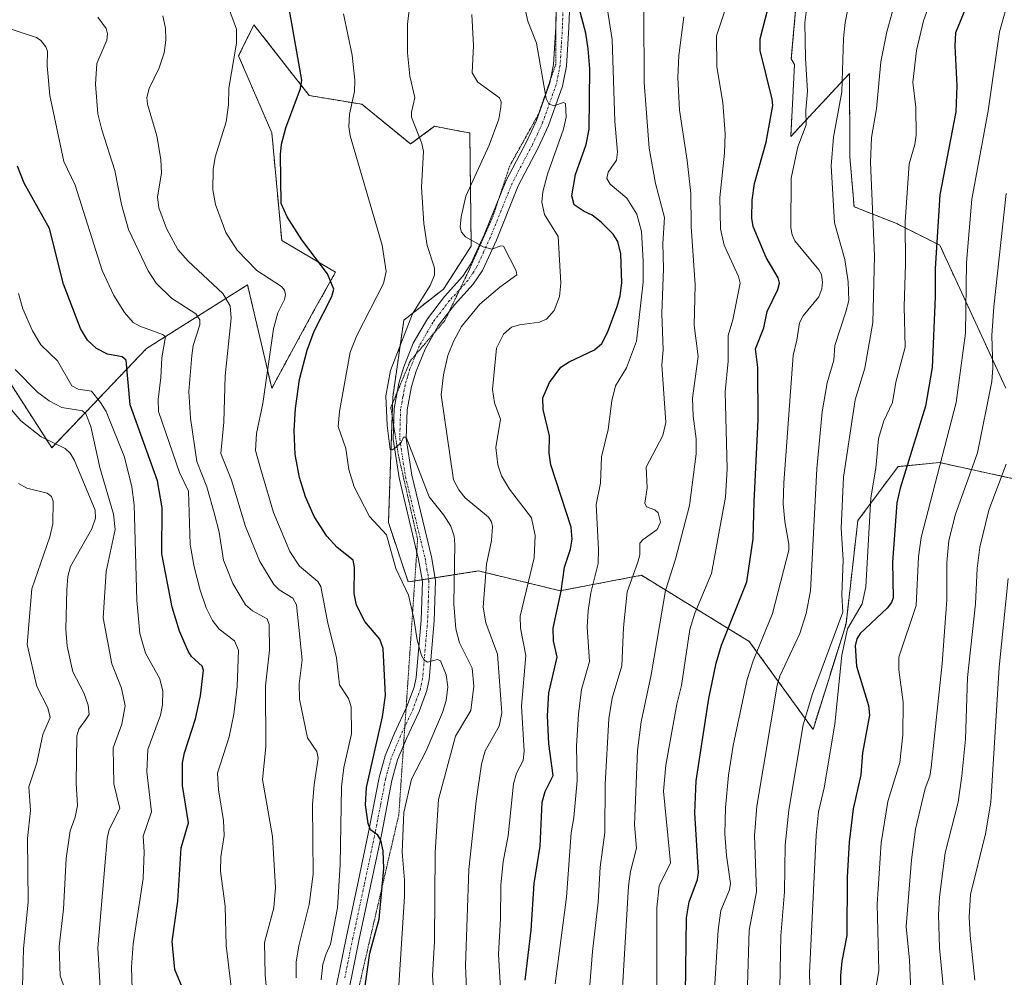
# Model space of a CAD drawing. Units: metres. Extents: x 668231 to 671682, y 4755942 to 4758340.
# Drawn here: x 670730 to 670955, y 4757193 to 4757412 of the extents above; entities that cross this region are included whole.
import ezdxf

# ---------------------------------------------------------------- set-up
doc = ezdxf.new("R2010")
doc.units = ezdxf.units.M
doc.header["$MEASUREMENT"] = 0
for name, pattern in [('TRAZO_Y_PUNTO', [1, 0.5, -0.25, 0, -0.25]), ('TRAZOS', [0.75, 0.5, -0.25]), ('TRAZOS2', [0.375, 0.25, -0.125])]:
    doc.linetypes.add(name, pattern=pattern)
for name, color, linetype, lineweight in [('Arbolado forestal', 92, 'TRAZOS', 0), ('Arbolado forestal CxS', 92, 'Continuous', 0), ('Curva de nivel maestra', 36, 'Continuous', 30), ('Curva de nivel normal', 36, 'Continuous', 0), ('Pastizal CxS', 92, 'Continuous', 0), ('Pista no pavimentada', 254, 'Continuous', 13), ('Pista no pavimentada Cxs', 254, 'Continuous', 0), ('Pista pavimentada eje', 135, 'TRAZO_Y_PUNTO', 0), ('Vía pecuaria eje', 92, 'TRAZOS2', 0)]:
    doc.layers.add(name, color=color, linetype=linetype, lineweight=lineweight)

# ---------------------------------------------------------------- blocks, each defined once
blk = doc.blocks.new('*U150')
at = {"layer": 'Pastizal CxS', "color": 92, "linetype": 'Continuous', "lineweight": 0}
for points in [[(670956.4, 4757452.59, 1400.29), (670940.81, 4757460.65, 1388.88), (670928.24, 4757466.68, 1380.73), (670924.21, 4757473.73, 1376.71), (670903.6, 4757471.21, 1365.03), (670898.57, 4757440.52, 1367.64), (670908.62, 4757433.98, 1374.72), (670905.87, 4757403.14, 1377.99), (670906.61, 4757401.78, 1378.26), (670905.76, 4757385.36, 1378.24), (670919.18, 4757399.76, 1385.23), (670919.25, 4757380.68, 1387.04), (670920.23, 4757369.28, 1387.31), (670929.74, 4757365.55, 1393.53), (670939.8, 4757360.52, 1399.84), (670954.89, 4757327.82, 1411.67)], [(670957.7, 4757306.9, 1417.48), (670939.77, 4757310.81, 1404.34), (670930.26, 4757309.89, 1398.25), (670921.08, 4757297.55, 1392.96), (670918.39, 4757273.97, 1391.62), (670910.84, 4757249.82, 1391.59), (670896.26, 4757269.94, 1378.32), (670871.62, 4757285.04, 1360.8), (670853.01, 4757281.51, 1349.44), (670834.41, 4757286.04, 1338.75), (670818.31, 4757283.53, 1330.41), (670813.79, 4757297.11, 1331.09), (670814.79, 4757325.79, 1334.96), (670817.31, 4757343.4, 1333.93), (670826.36, 4757350.45, 1336.89), (670832.71, 4757360.32, 1339.67), (670832.39, 4757386.17, 1338.14), (670830.03, 4757386.61, 1337.51), (670824.35, 4757387.68, 1336.12), (670818.82, 4757383.65, 1333.99), (670807.75, 4757392.71, 1330.68), (670795.69, 4757394.72, 1325.54), (670783.05, 4757410.9, 1321.36), (670779.55, 4757403.76, 1320.09), (670787.14, 4757386.17, 1323.72), (670789.42, 4757361.57, 1323.31), (670801.72, 4757354.32, 1324.88), (670796.69, 4757345.41, 1323.86), (670787.14, 4757327.8, 1320.83), (670781.6, 4757351.45, 1317.24), (670758.47, 4757336.86, 1302.83), (670736.85, 4757314.22, 1284.39), (670722.27, 4757336.86, 1288.24)]]:
    blk.add_polyline3d(points, dxfattribs=at)
blk = doc.blocks.new('*U152')
at = {"layer": 'Arbolado forestal CxS', "color": 92, "linetype": 'Continuous', "lineweight": 0}
for points in [[(670722.27, 4757336.86, 1288.24), (670736.85, 4757314.22, 1284.39), (670758.47, 4757336.86, 1302.83), (670781.6, 4757351.45, 1317.24), (670787.14, 4757327.8, 1320.83), (670796.69, 4757345.41, 1323.86), (670801.72, 4757354.32, 1324.88), (670789.42, 4757361.57, 1323.31), (670787.14, 4757386.17, 1323.72), (670779.55, 4757403.76, 1320.09), (670783.05, 4757410.9, 1321.36), (670795.69, 4757394.72, 1325.54), (670807.75, 4757392.71, 1330.68), (670818.82, 4757383.65, 1333.99), (670824.35, 4757387.68, 1336.12), (670830.03, 4757386.61, 1337.51), (670832.39, 4757386.17, 1338.14), (670832.71, 4757360.32, 1339.67), (670826.36, 4757350.45, 1336.89), (670817.31, 4757343.4, 1333.93), (670814.79, 4757325.79, 1334.96), (670813.79, 4757297.11, 1331.09), (670818.31, 4757283.53, 1330.41), (670834.41, 4757286.04, 1338.75), (670853.01, 4757281.51, 1349.44), (670871.62, 4757285.04, 1360.8), (670896.26, 4757269.94, 1378.32), (670910.84, 4757249.82, 1391.59), (670918.39, 4757273.97, 1391.62), (670921.08, 4757297.55, 1392.96), (670930.26, 4757309.89, 1398.25), (670939.77, 4757310.81, 1404.34), (670957.7, 4757306.9, 1417.48)], [(670954.89, 4757327.82, 1411.67), (670939.8, 4757360.52, 1399.84), (670929.74, 4757365.55, 1393.53), (670920.23, 4757369.28, 1387.31), (670919.25, 4757380.68, 1387.04), (670919.18, 4757399.76, 1385.23), (670905.76, 4757385.36, 1378.24), (670906.61, 4757401.78, 1378.26), (670905.87, 4757403.14, 1377.99), (670908.62, 4757433.98, 1374.72), (670898.57, 4757440.52, 1367.64), (670903.6, 4757471.21, 1365.03), (670924.21, 4757473.73, 1376.71), (670928.24, 4757466.68, 1380.73), (670940.81, 4757460.65, 1388.88), (670956.4, 4757452.59, 1400.29)]]:
    blk.add_polyline3d(points, dxfattribs=at)
blk = doc.blocks.new('*U176')
at = {"layer": 'Curva de nivel normal', "color": 36, "linetype": 'Continuous', "lineweight": 0}
blk.add_polyline3d([(670954.97, 4757310.46, 1415), (670951.05, 4757299.92, 1415), (670948.98, 4757291.49, 1415), (670948.37, 4757286.61, 1415), (670947.94, 4757278.5, 1415), (670946.13, 4757261.7, 1415), (670945.65, 4757247.59, 1415), (670944.88, 4757239.21, 1415), (670943.98, 4757233.21, 1415), (670941, 4757221.61, 1415), (670939.73, 4757211.47, 1415), (670939.52, 4757207.45, 1415), (670939.75, 4757199.9, 1415), (670940.93, 4757187.13, 1415)], dxfattribs=at)
blk = doc.blocks.new('*U179')
at = {"layer": 'Curva de nivel normal', "color": 36, "linetype": 'Continuous', "lineweight": 0}
blk.add_polyline3d([(670937.83, 4757416.72, 1395), (670936.07, 4757411.83, 1395), (670934.48, 4757404.99, 1395), (670933.64, 4757397.75, 1395), (670934.36, 4757391.99, 1395), (670934.39, 4757385.64, 1395), (670934.14, 4757383.49, 1395), (670932.8, 4757379.08, 1395), (670931.89, 4757365.82, 1395), (670932, 4757356.19, 1395), (670931.67, 4757346.51, 1395), (670931.89, 4757337.22, 1395), (670929.8, 4757329.2, 1395), (670928.99, 4757324.57, 1395), (670927, 4757320.34, 1395), (670925.83, 4757316.3, 1395), (670925.17, 4757309.53, 1395), (670924.03, 4757302.72, 1395), (670922.94, 4757282.41, 1395), (670922.07, 4757278.55, 1395), (670918.72, 4757272.82, 1395), (670917.41, 4757266.81, 1395), (670915.83, 4757251, 1395), (670913.36, 4757236.47, 1395), (670912.06, 4757230.99, 1395), (670911.54, 4757225.62, 1395), (670910.02, 4757194.15, 1395), (670910.3, 4757182.63, 1395)], dxfattribs=at)
blk = doc.blocks.new('*U181')
at = {"layer": 'Curva de nivel normal', "color": 36, "linetype": 'Continuous', "lineweight": 0}
blk.add_polyline3d([(670755.22, 4757190.46, 1295), (670755.07, 4757195.5, 1295), (670755.42, 4757200.78, 1295), (670757.72, 4757215.73, 1295), (670757.98, 4757221.85, 1295), (670757.74, 4757225.38, 1295), (670759.66, 4757231, 1295), (670758.54, 4757240.12, 1295), (670758.79, 4757245.22, 1295), (670761.73, 4757253.09, 1295), (670762.15, 4757255.4, 1295), (670762.21, 4757258.57, 1295), (670761.51, 4757261.39, 1295), (670758.26, 4757267.25, 1295), (670756.99, 4757271.72, 1295), (670756.31, 4757279.3, 1295), (670755.69, 4757301.16, 1295), (670755.13, 4757305.26, 1295), (670753.48, 4757312.04, 1295), (670749.25, 4757322.5, 1295), (670747.99, 4757324.54, 1295), (670745.95, 4757327.12, 1295), (670742.85, 4757327.58, 1295), (670741.46, 4757328.39, 1295), (670738.15, 4757334.08, 1295), (670734.35, 4757337.73, 1295), (670732.47, 4757340.95, 1295), (670730.25, 4757345.96, 1295), (670729.21, 4757349.49, 1295)], dxfattribs=at)
blk = doc.blocks.new('*U194')
at = {"layer": 'Curva de nivel normal', "color": 36, "linetype": 'Continuous', "lineweight": 0}
blk.add_polyline3d([(670909.71, 4757417.53, 1380), (670908.95, 4757411.37, 1380), (670909.14, 4757403.29, 1380), (670909.57, 4757395.72, 1380), (670909.18, 4757391.4, 1380), (670909.28, 4757388.01, 1380), (670907.39, 4757383.02, 1380), (670905.85, 4757375.8, 1380), (670905.78, 4757364.47, 1380), (670906.04, 4757362.9, 1380), (670906.67, 4757361.5, 1380), (670912.19, 4757354.84, 1380), (670912.75, 4757353.78, 1380), (670913.02, 4757352.08, 1380), (670912.82, 4757350.5, 1380), (670912.13, 4757348.69, 1380), (670908.62, 4757344.37, 1380), (670907.72, 4757342.77, 1380), (670907.16, 4757338.76, 1380), (670906.28, 4757335.3, 1380), (670904.19, 4757306.18, 1380), (670904.04, 4757301.41, 1380), (670904.39, 4757297.35, 1380), (670905.34, 4757292.15, 1380), (670905.27, 4757290.76, 1380), (670901.6, 4757276.31, 1380), (670897.15, 4757265.53, 1380), (670895.79, 4757261.25, 1380), (670892.57, 4757246.11, 1380), (670891.52, 4757239.39, 1380), (670890.86, 4757231.91, 1380), (670890.71, 4757225.93, 1380), (670891.05, 4757221.01, 1380), (670892, 4757214.62, 1380), (670891.71, 4757213.16, 1380), (670889.8, 4757208.41, 1380), (670889.17, 4757203.99, 1380), (670886.9, 4757166.7, 1380)], dxfattribs=at)
blk = doc.blocks.new('*U196')
at = {"layer": 'Curva de nivel normal', "color": 36, "linetype": 'Continuous', "lineweight": 0}
blk.add_polyline3d([(670786.81, 4757180.52, 1310), (670785.62, 4757193.75, 1310), (670785.47, 4757201.08, 1310), (670787.57, 4757209.01, 1310), (670787.96, 4757213.66, 1310), (670787.29, 4757225.31, 1310), (670784.99, 4757238.4, 1310), (670785.75, 4757245.81, 1310), (670785.72, 4757259.75, 1310), (670786.61, 4757267.92, 1310), (670786.54, 4757273.79, 1310), (670786.04, 4757275.09, 1310), (670782.75, 4757276.91, 1310), (670781.1, 4757278.28, 1310), (670778.25, 4757283.16, 1310), (670776.09, 4757288.48, 1310), (670775.07, 4757294.94, 1310), (670774, 4757299.29, 1310), (670772.25, 4757305.25, 1310), (670770.02, 4757311.05, 1310), (670768.59, 4757320.96, 1310), (670768.19, 4757327.08, 1310), (670768.86, 4757335.29, 1310), (670769.2, 4757337.61, 1310), (670770.68, 4757342.28, 1310), (670770.71, 4757343.42, 1310), (670769.77, 4757344.84, 1310), (670764.23, 4757348.4, 1310), (670760.69, 4757351.83, 1310), (670758.86, 4757354.61, 1310), (670754.4, 4757364.08, 1310), (670752.78, 4757369.82, 1310), (670751.26, 4757377.62, 1310), (670748.27, 4757386.91, 1310), (670747.41, 4757390.53, 1310), (670746.83, 4757397.31, 1310), (670747.13, 4757402.01, 1310), (670749.46, 4757407.41, 1310), (670749.61, 4757408.8, 1310), (670749.25, 4757410.03, 1310), (670747.34, 4757412.63, 1310)], dxfattribs=at)
blk = doc.blocks.new('*U204')
at = {"layer": 'Curva de nivel normal', "color": 36, "linetype": 'Continuous', "lineweight": 0}
blk.add_polyline3d([(670954.95, 4757372.36, 1410), (670952.16, 4757346.43, 1410), (670951.68, 4757339.83, 1410), (670951.9, 4757332.48, 1410), (670951.69, 4757329.37, 1410), (670948.42, 4757313.06, 1410), (670943.37, 4757299.01, 1410), (670941.87, 4757292.99, 1410), (670941.41, 4757288.01, 1410), (670941.41, 4757279.44, 1410), (670940.38, 4757264.92, 1410), (670937.87, 4757241.1, 1410), (670937.57, 4757239.12, 1410), (670936.49, 4757236.28, 1410), (670934.25, 4757227.02, 1410), (670933.31, 4757220, 1410), (670932.14, 4757204.79, 1410), (670932.9, 4757197.07, 1410), (670933.35, 4757186.58, 1410)], dxfattribs=at)
blk = doc.blocks.new('*U215')
at = {"layer": 'Curva de nivel normal', "color": 36, "linetype": 'Continuous', "lineweight": 0}
blk.add_polyline3d([(670762.25, 4757412.91, 1315), (670762.84, 4757410.13, 1315), (670762.94, 4757407.38, 1315), (670762.51, 4757404.47, 1315), (670761.36, 4757401.07, 1315), (670759.08, 4757396.31, 1315), (670758.6, 4757394.27, 1315), (670758.74, 4757392.78, 1315), (670760.83, 4757385.49, 1315), (670761.74, 4757380.08, 1315), (670761.9, 4757377, 1315), (670761.03, 4757371.59, 1315), (670761.35, 4757369.07, 1315), (670763.07, 4757364.35, 1315), (670765.69, 4757359.5, 1315), (670767.99, 4757356.83, 1315), (670775.94, 4757349.45, 1315), (670777.6, 4757346.63, 1315), (670777.85, 4757343.8, 1315), (670776.45, 4757330.63, 1315), (670776.14, 4757320.08, 1315), (670775.52, 4757312.91, 1315), (670777.94, 4757306.76, 1315), (670781.12, 4757296.19, 1315), (670784.41, 4757288.2, 1315), (670787.61, 4757282.91, 1315), (670788.8, 4757281.75, 1315), (670791.96, 4757279.85, 1315), (670792.81, 4757278.33, 1315), (670794.04, 4757265.73, 1315), (670793.38, 4757260.23, 1315), (670793.46, 4757256.76, 1315), (670795.27, 4757247.89, 1315), (670797.43, 4757244.73, 1315), (670797.76, 4757243.27, 1315), (670796.79, 4757237.21, 1315), (670796.45, 4757232.55, 1315), (670796.58, 4757216.76, 1315), (670795.66, 4757209.78, 1315), (670793.3, 4757200.36, 1315), (670792.68, 4757196.6, 1315), (670792.71, 4757193, 1315)], dxfattribs=at)
blk = doc.blocks.new('*U221')
at = {"layer": 'Curva de nivel normal', "color": 36, "linetype": 'Continuous', "lineweight": 0}
blk.add_polyline3d([(670778.67, 4757183.94, 1305), (670776.68, 4757200.39, 1305), (670776.46, 4757209.38, 1305), (670775.42, 4757217.42, 1305), (670775.5, 4757220.67, 1305), (670776.24, 4757225.53, 1305), (670776.09, 4757229.03, 1305), (670774.99, 4757236.02, 1305), (670774.76, 4757239.85, 1305), (670777.37, 4757248.12, 1305), (670778.44, 4757253.29, 1305), (670779.19, 4757259.63, 1305), (670779.49, 4757267.93, 1305), (670778.62, 4757270.1, 1305), (670775.07, 4757272.74, 1305), (670773.58, 4757274.68, 1305), (670772.15, 4757277.59, 1305), (670770.75, 4757281.61, 1305), (670769.36, 4757287, 1305), (670768.45, 4757292.12, 1305), (670768.07, 4757304.25, 1305), (670766.05, 4757308.58, 1305), (670761.24, 4757322.5, 1305), (670761.16, 4757325.26, 1305), (670761.77, 4757330.26, 1305), (670761.97, 4757334.79, 1305), (670762.83, 4757339.61, 1305), (670762.13, 4757340.12, 1305), (670756.95, 4757341.96, 1305), (670755.46, 4757342.86, 1305), (670753.48, 4757345.14, 1305), (670751, 4757349, 1305), (670748.39, 4757354.71, 1305), (670742.19, 4757374.22, 1305), (670739.61, 4757379.65, 1305), (670736.39, 4757394.75, 1305), (670735.81, 4757401.52, 1305), (670735.84, 4757404.84, 1305), (670735.49, 4757405.86, 1305), (670734.34, 4757407.29, 1305), (670733.37, 4757407.96, 1305), (670725.19, 4757410.68, 1305)], dxfattribs=at)
blk = doc.blocks.new('*U234')
at = {"layer": 'Curva de nivel normal', "color": 36, "linetype": 'Continuous', "lineweight": 0}
blk.add_polyline3d([(670824.61, 4757182.6, 1335), (670823.85, 4757193.57, 1335), (670824.29, 4757201.31, 1335), (670824.45, 4757221.65, 1335), (670825.24, 4757233.81, 1335), (670829.13, 4757248.3, 1335), (670832.64, 4757254.15, 1335), (670833.32, 4757259.71, 1335), (670832.92, 4757263.84, 1335), (670830.03, 4757269.64, 1335), (670829.23, 4757272.82, 1335), (670828.73, 4757278.55, 1335), (670828.99, 4757292.16, 1335), (670828.78, 4757293.96, 1335), (670828.04, 4757296.24, 1335), (670826.45, 4757298.83, 1335), (670823.09, 4757302.99, 1335), (670817.88, 4757316.66, 1335), (670817.24, 4757316.66, 1335), (670816.69, 4757315.43, 1335), (670815.39, 4757314.16, 1335), (670814.64, 4757313.71, 1335), (670814.22, 4757313.82, 1335), (670813.54, 4757319.28, 1335), (670813.19, 4757326.04, 1335), (670814.28, 4757331.9, 1335), (670819.32, 4757344.83, 1335), (670823.36, 4757351.26, 1335), (670824.34, 4757353.62, 1335), (670824.33, 4757355.34, 1335), (670822.64, 4757360.43, 1335), (670821.92, 4757365.43, 1335), (670821.33, 4757373.77, 1335), (670821.84, 4757381.89, 1335), (670821.43, 4757383.74, 1335), (670819.05, 4757389.78, 1335), (670819.04, 4757390.94, 1335), (670819.84, 4757394.28, 1335), (670818.69, 4757399.14, 1335), (670818.18, 4757404.46, 1335), (670818.17, 4757411, 1335), (670819.53, 4757422.82, 1335)], dxfattribs=at)
blk = doc.blocks.new('*U235')
at = {"layer": 'Curva de nivel normal', "color": 36, "linetype": 'Continuous', "lineweight": 0}
blk.add_polyline3d([(670947.83, 4757192.53, 1420), (670946.74, 4757202.68, 1420), (670946.56, 4757206.87, 1420), (670946.8, 4757212.09, 1420), (670950.22, 4757225.96, 1420), (670951.45, 4757233.17, 1420), (670953.38, 4757264.08, 1420), (670955.45, 4757284.35, 1420)], dxfattribs=at)
blk = doc.blocks.new('*U238')
at = {"layer": 'Curva de nivel normal', "color": 36, "linetype": 'Continuous', "lineweight": 0}
blk.add_polyline3d([(670903.11, 4757182.82, 1390), (670903.47, 4757202.6, 1390), (670904.32, 4757212.7, 1390), (670904.5, 4757223.37, 1390), (670905.31, 4757231.32, 1390), (670908.58, 4757250.83, 1390), (670910.73, 4757257.92, 1390), (670917.64, 4757276.6, 1390), (670917.44, 4757280.56, 1390), (670917.7, 4757288.59, 1390), (670917.26, 4757295.84, 1390), (670917.8, 4757307.48, 1390), (670920.45, 4757325.16, 1390), (670922.65, 4757332.38, 1390), (670924.49, 4757342.81, 1390), (670924.91, 4757357.97, 1390), (670924.01, 4757379.51, 1390), (670924.21, 4757385.1, 1390), (670925.33, 4757391.66, 1390), (670926.35, 4757402.41, 1390), (670927.67, 4757409.32, 1390), (670929.97, 4757417.6, 1390)], dxfattribs=at)
blk = doc.blocks.new('*U244')
at = {"layer": 'Curva de nivel normal', "color": 36, "linetype": 'Continuous', "lineweight": 0}
blk.add_polyline3d([(670919.46, 4757417.91, 1385), (670918.18, 4757411.45, 1385), (670917.79, 4757407.74, 1385), (670917.43, 4757395.59, 1385), (670915.48, 4757385.18, 1385), (670914.99, 4757378.64, 1385), (670915.78, 4757365.65, 1385), (670918.11, 4757357.23, 1385), (670918.88, 4757352.14, 1385), (670919.04, 4757347.88, 1385), (670918.31, 4757345.27, 1385), (670915.81, 4757337.55, 1385), (670915.58, 4757334.23, 1385), (670914.04, 4757329.07, 1385), (670912.9, 4757322.45, 1385), (670911.69, 4757309.36, 1385), (670910.29, 4757281.46, 1385), (670909.29, 4757276.35, 1385), (670907.81, 4757271.74, 1385), (670903.26, 4757261.97, 1385), (670902.67, 4757259.93, 1385), (670898.02, 4757232.25, 1385), (670897.46, 4757225.6, 1385), (670897.9, 4757212.68, 1385), (670896.25, 4757203.9, 1385), (670895.89, 4757191.31, 1385)], dxfattribs=at)
blk = doc.blocks.new('*U248')
at = {"layer": 'Curva de nivel normal', "color": 36, "linetype": 'Continuous', "lineweight": 0}
blk.add_polyline3d([(670798.43, 4757192.54, 1320), (670798.79, 4757196.12, 1320), (670799.6, 4757198.48, 1320), (670800.53, 4757200.71, 1320), (670802.18, 4757209.03, 1320), (670802.76, 4757218.95, 1320), (670803.03, 4757236.72, 1320), (670803.62, 4757241.13, 1320), (670805.35, 4757248.81, 1320), (670805.24, 4757254.96, 1320), (670804.7, 4757256.86, 1320), (670802.63, 4757260.03, 1320), (670801.89, 4757266.18, 1320), (670799.86, 4757274.47, 1320), (670798.32, 4757282.49, 1320), (670797.64, 4757283.63, 1320), (670793.48, 4757287.14, 1320), (670791.27, 4757290.46, 1320), (670787.49, 4757299.42, 1320), (670784.65, 4757309.26, 1320), (670783.44, 4757313.56, 1320), (670783.64, 4757317.44, 1320), (670785.07, 4757324.31, 1320), (670787.52, 4757341.4, 1320), (670788.49, 4757345.01, 1320), (670790.01, 4757348.06, 1320), (670790.29, 4757349.24, 1320), (670790.01, 4757350.24, 1320), (670789.37, 4757351.05, 1320), (670783.75, 4757354.71, 1320), (670779.22, 4757359.35, 1320), (670776.66, 4757363.41, 1320), (670774.24, 4757369.83, 1320), (670773.67, 4757373.13, 1320), (670773.73, 4757377.82, 1320), (670774.23, 4757380.63, 1320), (670776.69, 4757388.71, 1320), (670777.25, 4757392.57, 1320), (670777.29, 4757396.37, 1320), (670779.07, 4757406.68, 1320), (670779.06, 4757409.88, 1320), (670774.11, 4757423.38, 1320)], dxfattribs=at)
blk = doc.blocks.new('*U256')
at = {"layer": 'Curva de nivel normal', "color": 36, "linetype": 'Continuous', "lineweight": 0}
blk.add_polyline3d([(670815.97, 4757187.72, 1330), (670817.45, 4757211.6, 1330), (670817.49, 4757215.33, 1330), (670816.96, 4757221.73, 1330), (670817.28, 4757230.85, 1330), (670819.09, 4757238.48, 1330), (670822.33, 4757244.8, 1330), (670826.17, 4757253.72, 1330), (670827.01, 4757256.44, 1330), (670827.36, 4757259.52, 1330), (670826.99, 4757262.31, 1330), (670825.69, 4757265.49, 1330), (670825.03, 4757265.83, 1330), (670822.73, 4757265.17, 1330), (670821.94, 4757265.66, 1330), (670821.32, 4757266.69, 1330), (670820.34, 4757270.25, 1330), (670819.62, 4757275.2, 1330), (670818.37, 4757280.52, 1330), (670815.49, 4757286.57, 1330), (670813.33, 4757294.33, 1330), (670809.49, 4757298.5, 1330), (670805.99, 4757305.26, 1330), (670804.71, 4757309.23, 1330), (670804.02, 4757314.06, 1330), (670802.32, 4757319.09, 1330), (670802.6, 4757322.46, 1330), (670805.05, 4757336.09, 1330), (670806.6, 4757339.85, 1330), (670812.7, 4757351.72, 1330), (670813.31, 4757354.53, 1330), (670812.33, 4757360.53, 1330), (670805.08, 4757385.51, 1330), (670804.76, 4757387.59, 1330), (670804.9, 4757390.46, 1330), (670806.04, 4757395.63, 1330), (670806.14, 4757398.25, 1330), (670805.51, 4757403.97, 1330), (670803.49, 4757413.42, 1330)], dxfattribs=at)
blk = doc.blocks.new('*U257')
at = {"layer": 'Curva de nivel normal', "color": 36, "linetype": 'Continuous', "lineweight": 0}
blk.add_polyline3d([(670748.16, 4757186.86, 1290), (670747.39, 4757199.91, 1290), (670749.48, 4757224.85, 1290), (670749.99, 4757226.94, 1290), (670752.4, 4757231.72, 1290), (670751.06, 4757237.35, 1290), (670750.85, 4757245.6, 1290), (670752.84, 4757251.01, 1290), (670753.61, 4757255.21, 1290), (670752.81, 4757259.24, 1290), (670750.54, 4757264.82, 1290), (670748.61, 4757275.3, 1290), (670749.29, 4757285.93, 1290), (670751.32, 4757295.48, 1290), (670750.94, 4757298.99, 1290), (670747.86, 4757309.69, 1290), (670745.74, 4757319.03, 1290), (670744.64, 4757321.96, 1290), (670743.9, 4757322.65, 1290), (670739.13, 4757323.41, 1290), (670736.26, 4757324.96, 1290), (670733.62, 4757326.9, 1290), (670728.5, 4757332.08, 1290)], dxfattribs=at)
blk = doc.blocks.new('*U263')
at = {"layer": 'Curva de nivel normal', "color": 36, "linetype": 'Continuous', "lineweight": 0}
blk.add_polyline3d([(670954.77, 4757413.87, 1405), (670953.46, 4757409.26, 1405), (670950.9, 4757391.23, 1405), (670947.17, 4757371.04, 1405), (670945.92, 4757356.59, 1405), (670945.7, 4757340.4, 1405), (670943.55, 4757324.55, 1405), (670935.54, 4757293.66, 1405), (670934.97, 4757289.26, 1405), (670934.43, 4757278.15, 1405), (670930.47, 4757266.35, 1405), (670930.48, 4757263.46, 1405), (670931.45, 4757256.07, 1405), (670931.35, 4757248.54, 1405), (670930.67, 4757242.26, 1405), (670927.97, 4757233.32, 1405), (670926.4, 4757223.89, 1405), (670925.52, 4757209.83, 1405), (670925.88, 4757194.59, 1405), (670924.36, 4757185.68, 1405)], dxfattribs=at)
blk = doc.blocks.new('*U268')
at = {"layer": 'Curva de nivel maestra', "color": 36, "linetype": 'Continuous', "lineweight": 30}
blk.add_polyline3d([(670945.7, 4757414.61, 1400), (670943.43, 4757409.02, 1400), (670943.21, 4757406.06, 1400), (670943.7, 4757396.96, 1400), (670943.45, 4757390.97, 1400), (670939.84, 4757371.99, 1400), (670938.74, 4757355.18, 1400), (670938.77, 4757348.7, 1400), (670938.07, 4757332.57, 1400), (670936.58, 4757323.74, 1400), (670930.72, 4757304.97, 1400), (670929.97, 4757301.62, 1400), (670928.98, 4757288.02, 1400), (670929.16, 4757279.86, 1400), (670928.79, 4757278.8, 1400), (670927.8, 4757277.5, 1400), (670921.58, 4757271.72, 1400), (670920.82, 4757270.49, 1400), (670920.45, 4757268.95, 1400), (670920.75, 4757264.3, 1400), (670923.52, 4757255.25, 1400), (670923.72, 4757253.09, 1400), (670922.16, 4757244.47, 1400), (670921.8, 4757239.45, 1400), (670920, 4757231.65, 1400), (670919.07, 4757224.03, 1400), (670918.63, 4757216.02, 1400), (670918.55, 4757202.69, 1400), (670917.41, 4757196.86, 1400), (670917.1, 4757193.55, 1400), (670917.06, 4757177.46, 1400)], dxfattribs=at)
blk = doc.blocks.new('*U274')
at = {"layer": 'Curva de nivel maestra', "color": 36, "linetype": 'Continuous', "lineweight": 30}
blk.add_polyline3d([(670808.24, 4757189.56, 1325), (670809.56, 4757198.67, 1325), (670811.69, 4757206.43, 1325), (670812.72, 4757218.03, 1325), (670812.62, 4757222.04, 1325), (670812.09, 4757224.49, 1325), (670811.35, 4757225.64, 1325), (670809.73, 4757226.86, 1325), (670809.14, 4757228.33, 1325), (670808.57, 4757232.6, 1325), (670808.76, 4757236.52, 1325), (670812.4, 4757252.71, 1325), (670813.15, 4757257.54, 1325), (670812.6, 4757268.31, 1325), (670811.86, 4757270.46, 1325), (670808.37, 4757274.46, 1325), (670806.46, 4757278.19, 1325), (670805.95, 4757280.85, 1325), (670806, 4757286.81, 1325), (670805.72, 4757288.48, 1325), (670802.08, 4757291.37, 1325), (670799.71, 4757294.02, 1325), (670796.84, 4757298.5, 1325), (670794.85, 4757302.98, 1325), (670793.45, 4757307.39, 1325), (670792.5, 4757312.64, 1325), (670792.22, 4757318.12, 1325), (670792.54, 4757323.16, 1325), (670793.46, 4757329.8, 1325), (670795.21, 4757336.49, 1325), (670796.81, 4757340.86, 1325), (670800.86, 4757348.75, 1325), (670801.32, 4757350.42, 1325), (670799.84, 4757353.97, 1325), (670793.98, 4757361.71, 1325), (670790.67, 4757366.97, 1325), (670789.29, 4757370.01, 1325), (670789.14, 4757381.26, 1325), (670789.37, 4757383.57, 1325), (670790.37, 4757387.35, 1325), (670793.68, 4757396.34, 1325), (670794, 4757398.22, 1325), (670788.8, 4757427.65, 1325)], dxfattribs=at)
blk = doc.blocks.new('*U286')
at = {"layer": 'Curva de nivel maestra', "color": 36, "linetype": 'Continuous', "lineweight": 30}
blk.add_polyline3d([(670769.66, 4757183.56, 1300), (670765, 4757194.95, 1300), (670764.35, 4757201.34, 1300), (670765.64, 4757210.56, 1300), (670766.45, 4757222.77, 1300), (670768.13, 4757228.43, 1300), (670766.69, 4757237, 1300), (670766.72, 4757242.14, 1300), (670767.17, 4757244.47, 1300), (670769.7, 4757252.22, 1300), (670770.84, 4757257.51, 1300), (670771.54, 4757263.38, 1300), (670771.24, 4757264.24, 1300), (670768.77, 4757266.52, 1300), (670768.03, 4757267.69, 1300), (670766.06, 4757272.31, 1300), (670764.4, 4757277.76, 1300), (670762.04, 4757289.92, 1300), (670762.09, 4757300.47, 1300), (670761.02, 4757306.62, 1300), (670754.77, 4757324.01, 1300), (670753.85, 4757334.25, 1300), (670752.97, 4757335, 1300), (670749.55, 4757335.57, 1300), (670747.08, 4757336.87, 1300), (670745, 4757338.79, 1300), (670743.43, 4757341.48, 1300), (670739.51, 4757351.63, 1300), (670736.32, 4757364.32, 1300), (670730.56, 4757374.68, 1300), (670729.02, 4757378.55, 1300)], dxfattribs=at)

msp = doc.modelspace()

# ---------------------------------------------------------------- linework, layer by layer
at = {"layer": 'Arbolado forestal', "color": 92, "linetype": 'TRAZOS', "lineweight": 0}
for points in [[(670954.89, 4757327.82, 1411.67), (670939.8, 4757360.52, 1399.84), (670929.74, 4757365.55, 1393.53), (670920.23, 4757369.28, 1387.31), (670919.25, 4757380.68, 1387.04), (670919.18, 4757399.77, 1385.23), (670905.76, 4757385.36, 1378.24), (670906.61, 4757401.78, 1378.26), (670905.87, 4757403.14, 1377.99), (670908.62, 4757433.98, 1374.72), (670898.57, 4757440.52, 1367.64), (670903.43, 4757470.22, 1364.98), (670903.6, 4757471.21, 1365.03), (670904.4, 4757471.31, 1365.3), (670924.21, 4757473.73, 1376.71), (670928.24, 4757466.68, 1380.73), (670940.81, 4757460.65, 1388.88), (670956.4, 4757452.59, 1400.29)], [(670722.27, 4757336.86, 1288.24), (670736.85, 4757314.22, 1284.39), (670758.47, 4757336.86, 1302.83), (670781.6, 4757351.45, 1317.24), (670787.13, 4757327.8, 1320.83), (670796.69, 4757345.41, 1323.86), (670801.72, 4757354.32, 1324.88), (670789.42, 4757361.57, 1323.31), (670787.14, 4757386.17, 1323.72), (670779.55, 4757403.76, 1320.09), (670783.05, 4757410.9, 1321.36), (670795.68, 4757394.72, 1325.54), (670807.75, 4757392.71, 1330.68), (670818.82, 4757383.65, 1333.99), (670824.35, 4757387.68, 1336.12), (670830.03, 4757386.61, 1337.51), (670832.39, 4757386.17, 1338.14), (670832.71, 4757360.32, 1339.67), (670826.36, 4757350.45, 1336.89), (670817.31, 4757343.4, 1333.93), (670814.79, 4757325.79, 1334.96), (670813.79, 4757297.11, 1331.09), (670818.31, 4757283.53, 1330.41), (670821.49, 4757284.02, 1332.16), (670822.97, 4757284.26, 1332.27), (670824.45, 4757284.49, 1332.37), (670834.4, 4757286.04, 1338.75), (670853.01, 4757281.52, 1349.44), (670871.62, 4757285.04, 1360.8), (670896.26, 4757269.94, 1378.32), (670910.84, 4757249.82, 1391.59), (670918.38, 4757273.97, 1391.62), (670921.08, 4757297.55, 1392.96), (670930.26, 4757309.89, 1398.25), (670939.77, 4757310.81, 1404.34), (670957.7, 4757306.9, 1417.48)]]:
    msp.add_polyline3d(points, dxfattribs=at)
at = {"layer": 'Curva de nivel maestra', "color": 36, "linetype": 'Continuous', "lineweight": 30}
for points in [[(670845.08, 4757192.51, 1350), (670846.38, 4757203.91, 1350), (670847.07, 4757214.57, 1350), (670848.48, 4757223.14, 1350), (670848.96, 4757233.19, 1350), (670849.64, 4757235.64, 1350), (670851.43, 4757239.27, 1350), (670850.46, 4757246.53, 1350), (670850.14, 4757252.92, 1350), (670850.49, 4757258.18, 1350), (670852.37, 4757266.34, 1350), (670851.55, 4757270.1, 1350), (670851.48, 4757272.95, 1350), (670853.26, 4757281.44, 1350), (670854, 4757286.88, 1350), (670855.41, 4757291, 1350), (670855.81, 4757293.27, 1350), (670855.56, 4757296.08, 1350), (670850.89, 4757310.29, 1350), (670850.5, 4757312.95, 1350), (670850.57, 4757316.93, 1350), (670849.14, 4757322.95, 1350), (670849.09, 4757325.62, 1350), (670850.62, 4757329.11, 1350), (670853.16, 4757332.62, 1350), (670855.08, 4757333.87, 1350), (670860.88, 4757336.6, 1350), (670862.59, 4757338.05, 1350), (670863.87, 4757340.53, 1350), (670866.1, 4757346.52, 1350), (670866.79, 4757348.96, 1350), (670867.14, 4757351.91, 1350), (670866.91, 4757358.54, 1350), (670866.23, 4757361.39, 1350), (670865.12, 4757363.05, 1350), (670862.42, 4757365.81, 1350), (670860.33, 4757367.35, 1350), (670858.5, 4757368.18, 1350), (670856.24, 4757369.75, 1350), (670855.73, 4757371.83, 1350), (670856.54, 4757376.66, 1350), (670858.96, 4757383.49, 1350), (670859.67, 4757387.04, 1350), (670859.79, 4757400.84, 1350), (670859.46, 4757405.38, 1350), (670858.93, 4757408.95, 1350), (670856.45, 4757418.17, 1350)], [(670881.58, 4757183.59, 1375), (670881.93, 4757206.77, 1375), (670882.49, 4757210.41, 1375), (670884.46, 4757215.5, 1375), (670884.67, 4757217.06, 1375), (670883.82, 4757230.75, 1375), (670884.13, 4757238.06, 1375), (670887.02, 4757256.86, 1375), (670888.71, 4757264.98, 1375), (670889.95, 4757269.11, 1375), (670895.74, 4757283.55, 1375), (670897.17, 4757293.38, 1375), (670897.41, 4757301.82, 1375), (670898.26, 4757320.6, 1375), (670898.21, 4757332.57, 1375), (670897.7, 4757336.82, 1375), (670899.59, 4757341.63, 1375), (670900.33, 4757345.33, 1375), (670902.81, 4757350.38, 1375), (670903.14, 4757351.83, 1375), (670902.84, 4757353.04, 1375), (670900.09, 4757357.67, 1375), (670897.16, 4757364.81, 1375), (670896.82, 4757366.72, 1375), (670896.93, 4757370.78, 1375), (670897.43, 4757374.62, 1375), (670900.12, 4757384.05, 1375), (670901.64, 4757392.46, 1375), (670901.53, 4757393.91, 1375), (670898.74, 4757405.01, 1375), (670898.73, 4757407.66, 1375), (670901.1, 4757416.88, 1375)]]:
    msp.add_polyline3d(points, dxfattribs=at)
at = {"layer": 'Curva de nivel normal', "color": 36, "linetype": 'Continuous', "lineweight": 0}
for points in [[(670839.46, 4757189.24, 1345), (670838.94, 4757198.43, 1345), (670839.44, 4757206.53, 1345), (670839.52, 4757214.24, 1345), (670840, 4757219.64, 1345), (670841.18, 4757225.5, 1345), (670842.35, 4757237.38, 1345), (670843.04, 4757239.79, 1345), (670844.55, 4757242.74, 1345), (670844.82, 4757244.84, 1345), (670844.22, 4757255.16, 1345), (670845.16, 4757266.71, 1345), (670843.99, 4757272.96, 1345), (670843.91, 4757275.7, 1345), (670847.13, 4757289.07, 1345), (670847.34, 4757294.15, 1345), (670846.48, 4757298.17, 1345), (670841.45, 4757304.72, 1345), (670839.62, 4757307.76, 1345), (670838.77, 4757310.27, 1345), (670838.32, 4757314.24, 1345), (670839.41, 4757320.77, 1345), (670838.04, 4757324.51, 1345), (670837.58, 4757327.55, 1345), (670838.53, 4757336.98, 1345), (670840.11, 4757340.18, 1345), (670841.93, 4757341.75, 1345), (670843.75, 4757342.32, 1345), (670848.34, 4757342.91, 1345), (670849.89, 4757343.61, 1345), (670851.64, 4757345.6, 1345), (670852.9, 4757348.75, 1345), (670853.16, 4757351.8, 1345), (670852.55, 4757362.49, 1345), (670849.43, 4757367.5, 1345), (670848.84, 4757370.33, 1345), (670849.09, 4757372.69, 1345), (670850.13, 4757376.76, 1345), (670853.81, 4757387.01, 1345), (670854.42, 4757389.81, 1345), (670854.3, 4757392.91, 1345), (670853.81, 4757393.13, 1345), (670851.6, 4757392.34, 1345), (670850.44, 4757392.82, 1345), (670849.88, 4757394.01, 1345), (670847.61, 4757406.72, 1345), (670845.65, 4757411.71, 1345), (670842.4, 4757426.51, 1345)], [(670892.62, 4757419.79, 1370), (670888.74, 4757408.35, 1370), (670888.82, 4757401.29, 1370), (670890.24, 4757393.11, 1370), (670890.73, 4757386, 1370), (670890.62, 4757381.54, 1370), (670889.53, 4757371.38, 1370), (670889.7, 4757364.24, 1370), (670890.52, 4757360.48, 1370), (670893.81, 4757353.33, 1370), (670894.18, 4757351.84, 1370), (670892.54, 4757343.48, 1370), (670891.46, 4757339.9, 1370), (670891.43, 4757334.01, 1370), (670890.73, 4757326.95, 1370), (670891.22, 4757309.36, 1370), (670890.86, 4757302.9, 1370), (670887.6, 4757285.47, 1370), (670883.83, 4757276.36, 1370), (670882.67, 4757272.63, 1370), (670880.74, 4757259.87, 1370), (670879.68, 4757255.58, 1370), (670877.2, 4757241.63, 1370), (670876.65, 4757235.68, 1370), (670878.29, 4757219.34, 1370), (670875.64, 4757214.06, 1370), (670875.15, 4757209.05, 1370), (670875.12, 4757190.66, 1370)], [(670851.9, 4757191.63, 1355), (670854.46, 4757211.49, 1355), (670855.59, 4757226.17, 1355), (670856.19, 4757229.66, 1355), (670856.91, 4757238.07, 1355), (670856.78, 4757246.09, 1355), (670857.21, 4757253.3, 1355), (670857.92, 4757258.97, 1355), (670859.78, 4757265.34, 1355), (670859.23, 4757273.19, 1355), (670859.44, 4757276.96, 1355), (670860.05, 4757281.06, 1355), (670861.72, 4757287.76, 1355), (670861.82, 4757290.97, 1355), (670861.26, 4757301.21, 1355), (670862.26, 4757306.07, 1355), (670862.47, 4757312.09, 1355), (670864.04, 4757318.34, 1355), (670864.89, 4757324.9, 1355), (670865.66, 4757328.38, 1355), (670868.19, 4757332.5, 1355), (670870.48, 4757338.6, 1355), (670872.05, 4757352.03, 1355), (670872.02, 4757356.88, 1355), (670871.62, 4757363.64, 1355), (670870.54, 4757367.59, 1355), (670868.28, 4757371.25, 1355), (670864.44, 4757374.43, 1355), (670863.72, 4757375.78, 1355), (670864.01, 4757377.24, 1355), (670865.91, 4757379.97, 1355), (670866.17, 4757381.74, 1355), (670865.56, 4757388.79, 1355), (670864.9, 4757407.55, 1355), (670863.57, 4757416.22, 1355)], [(670832.88, 4757413.22, 1340), (670833.27, 4757406.16, 1340), (670832.95, 4757399.9, 1340), (670834.26, 4757397.77, 1340), (670839.17, 4757394.21, 1340), (670839.53, 4757393.3, 1340), (670839.52, 4757392.08, 1340), (670839.04, 4757389.34, 1340), (670836.82, 4757383.35, 1340), (670831.52, 4757371.68, 1340), (670830.42, 4757367.01, 1340), (670830.19, 4757364.66, 1340), (670830.49, 4757363.52, 1340), (670831.39, 4757362.45, 1340), (670835.48, 4757360.16, 1340), (670837.45, 4757359.59, 1340), (670839.45, 4757360.4, 1340), (670840.12, 4757360.26, 1340), (670842.97, 4757354.68, 1340), (670843.16, 4757353.76, 1340), (670839.23, 4757350.94, 1340), (670834.72, 4757346.99, 1340), (670830.51, 4757341.95, 1340), (670828.65, 4757338.51, 1340), (670827.4, 4757335.33, 1340), (670826.41, 4757330.88, 1340), (670825.85, 4757326.31, 1340), (670828.63, 4757306.87, 1340), (670829.85, 4757304.58, 1340), (670831.31, 4757302.72, 1340), (670836.66, 4757298.37, 1340), (670837.33, 4757297.3, 1340), (670837.56, 4757296.19, 1340), (670837.32, 4757292.98, 1340), (670836.19, 4757287.57, 1340), (670835.42, 4757277.77, 1340), (670836.08, 4757274.17, 1340), (670838.75, 4757267, 1340), (670839.74, 4757253.63, 1340), (670839.11, 4757250.53, 1340), (670835.93, 4757244.94, 1340), (670835.08, 4757241.84, 1340), (670833.82, 4757233.45, 1340), (670832.14, 4757217.78, 1340), (670831.42, 4757195.88, 1340), (670832.23, 4757176.22, 1340)], [(670859.12, 4757182.86, 1360), (670860.44, 4757199.08, 1360), (670861.7, 4757210.29, 1360), (670862.19, 4757218.34, 1360), (670863.22, 4757226.28, 1360), (670863.35, 4757237.28, 1360), (670864.17, 4757252.25, 1360), (670864.93, 4757256.97, 1360), (670867.15, 4757264.35, 1360), (670867.52, 4757273.1, 1360), (670868.37, 4757281.25, 1360), (670870.81, 4757288.06, 1360), (670871.23, 4757289.73, 1360), (670871.29, 4757292.39, 1360), (670871.99, 4757293.22, 1360), (670875.21, 4757295.55, 1360), (670875.94, 4757297.19, 1360), (670875.48, 4757299.36, 1360), (670874.65, 4757300.02, 1360), (670872.76, 4757300.69, 1360), (670872.43, 4757301.56, 1360), (670872.93, 4757305.07, 1360), (670872.73, 4757309.8, 1360), (670876.48, 4757317.03, 1360), (670877.23, 4757319.97, 1360), (670876.28, 4757333.17, 1360), (670876.57, 4757336.58, 1360), (670876.31, 4757344.9, 1360), (670876.67, 4757355.21, 1360), (670876.49, 4757360.92, 1360), (670876.86, 4757366.84, 1360), (670874.84, 4757374.62, 1360), (670873.41, 4757382.68, 1360), (670872.21, 4757397.73, 1360), (670872.19, 4757413.88, 1360)], [(670881.31, 4757412.73, 1365), (670880.13, 4757403.87, 1365), (670879.91, 4757398.83, 1365), (670880.34, 4757391.34, 1365), (670882.09, 4757379.88, 1365), (670882.88, 4757372.3, 1365), (670883, 4757364.81, 1365), (670883.9, 4757351.41, 1365), (670883.66, 4757342.2, 1365), (670884.55, 4757335.05, 1365), (670883.3, 4757325.55, 1365), (670883.47, 4757321.41, 1365), (670884.16, 4757316.21, 1365), (670884.13, 4757312.8, 1365), (670882.57, 4757301.04, 1365), (670879.38, 4757288.77, 1365), (670877.14, 4757281.58, 1365), (670873.88, 4757262.33, 1365), (670871.58, 4757251.54, 1365), (670870.71, 4757244.98, 1365), (670870.04, 4757227.99, 1365), (670870.46, 4757222.68, 1365), (670869.12, 4757217.37, 1365), (670868.7, 4757213.97, 1365), (670865.99, 4757168.85, 1365)], [(670740.47, 4757188.87, 1285), (670738.74, 4757193.46, 1285), (670738.51, 4757200.21, 1285), (670739.5, 4757208.7, 1285), (670740.11, 4757220.29, 1285), (670741.06, 4757226.6, 1285), (670742.17, 4757229.74, 1285), (670742.69, 4757232.46, 1285), (670742.44, 4757237.53, 1285), (670742.59, 4757248.32, 1285), (670743, 4757249.84, 1285), (670744.51, 4757251.83, 1285), (670745.42, 4757253.19, 1285), (670745.2, 4757255.39, 1285), (670744.19, 4757258.18, 1285), (670741.66, 4757263, 1285), (670740.4, 4757268.81, 1285), (670740.08, 4757272.77, 1285), (670740.29, 4757281.76, 1285), (670740.52, 4757284.76, 1285), (670741.09, 4757287.03, 1285), (670746.01, 4757295.66, 1285), (670746.82, 4757298.11, 1285), (670746.75, 4757299.9, 1285), (670742.04, 4757311.26, 1285), (670741.02, 4757313, 1285), (670739.89, 4757314.01, 1285), (670734.41, 4757316.69, 1285), (670729.79, 4757320.32, 1285), (670723.28, 4757327.93, 1285)], [(670730.15, 4757190.98, 1280), (670730.38, 4757199.68, 1280), (670731.46, 4757210.37, 1280), (670731.29, 4757224.87, 1280), (670732.02, 4757231.27, 1280), (670731.61, 4757236.67, 1280), (670733.43, 4757242.19, 1280), (670734.82, 4757248.62, 1280), (670736.47, 4757252.51, 1280), (670735.92, 4757254.76, 1280), (670733.45, 4757259.62, 1280), (670731.21, 4757269.19, 1280), (670732.27, 4757281.97, 1280), (670736.4, 4757293.87, 1280), (670737.09, 4757296.84, 1280), (670737.2, 4757302.01, 1280), (670736.76, 4757303.04, 1280), (670735.81, 4757303.85, 1280), (670731.12, 4757304.97, 1280), (670729.21, 4757306, 1280)]]:
    msp.add_polyline3d(points, dxfattribs=at)
at = {"layer": 'Pastizal CxS', "color": 92, "linetype": 'Continuous', "lineweight": 0}
for points in [[(670954.89, 4757327.82, 1411.67), (670939.8, 4757360.52, 1399.84), (670929.74, 4757365.55, 1393.53), (670920.23, 4757369.28, 1387.31), (670919.25, 4757380.68, 1387.04), (670919.18, 4757399.77, 1385.23), (670905.76, 4757385.36, 1378.24), (670906.61, 4757401.78, 1378.26), (670905.87, 4757403.14, 1377.99), (670908.62, 4757433.98, 1374.72), (670898.57, 4757440.52, 1367.64), (670903.43, 4757470.22, 1364.98), (670903.6, 4757471.21, 1365.03), (670904.4, 4757471.31, 1365.3), (670924.21, 4757473.73, 1376.71), (670928.24, 4757466.68, 1380.73), (670940.81, 4757460.65, 1388.88), (670956.4, 4757452.59, 1400.29)], [(670722.27, 4757336.86, 1288.24), (670736.85, 4757314.22, 1284.39), (670758.47, 4757336.86, 1302.83), (670781.6, 4757351.45, 1317.24), (670787.13, 4757327.8, 1320.83), (670796.69, 4757345.41, 1323.86), (670801.72, 4757354.32, 1324.88), (670789.42, 4757361.57, 1323.31), (670787.14, 4757386.17, 1323.72), (670779.55, 4757403.76, 1320.09), (670783.05, 4757410.9, 1321.36), (670795.68, 4757394.72, 1325.54), (670807.75, 4757392.71, 1330.68), (670818.82, 4757383.65, 1333.99), (670824.35, 4757387.68, 1336.12), (670830.03, 4757386.61, 1337.51), (670832.39, 4757386.17, 1338.14), (670832.71, 4757360.32, 1339.67), (670826.36, 4757350.45, 1336.89), (670817.31, 4757343.4, 1333.93), (670814.79, 4757325.79, 1334.96), (670813.79, 4757297.11, 1331.09), (670818.31, 4757283.53, 1330.41), (670821.49, 4757284.02, 1332.16), (670822.97, 4757284.26, 1332.27), (670824.45, 4757284.49, 1332.37), (670834.4, 4757286.04, 1338.75), (670853.01, 4757281.52, 1349.44), (670871.62, 4757285.04, 1360.8), (670896.26, 4757269.94, 1378.32), (670910.84, 4757249.82, 1391.59), (670918.38, 4757273.97, 1391.62), (670921.08, 4757297.55, 1392.96), (670930.26, 4757309.89, 1398.25), (670939.77, 4757310.81, 1404.34), (670957.7, 4757306.9, 1417.48)]]:
    msp.add_polyline3d(points, dxfattribs=at)
at = {"layer": 'Pista no pavimentada', "color": 254, "linetype": 'Continuous', "lineweight": 13}
for points in [[(670800.48, 4757184.22, 1319.8), (670804.2, 4757202.45, 1321.17), (670806.79, 4757214.57, 1322.99), (670809.34, 4757226.71, 1323.96), (670811.68, 4757238.84, 1326.2), (670813.03, 4757243.81, 1326.03), (670815.19, 4757248.99, 1326.83), (670818.03, 4757255.05, 1327.41), (670819.67, 4757259.51, 1328.2), (670820.11, 4757261.67, 1328.72), (670821.25, 4757274.81, 1330.74), (670821.56, 4757283.63, 1332.13), (670820.69, 4757288.65, 1332.3), (670816.21, 4757307.32, 1334.21), (670814.87, 4757316.16, 1334.45), (670815.08, 4757323.2, 1335), (670816.16, 4757328.93, 1335.56), (670817.28, 4757332.71, 1335.72), (670819.48, 4757338.08, 1335.85), (670822.69, 4757343.7, 1336.89), (670826.61, 4757348.81, 1337.33), (670830.8, 4757353.41, 1338.44), (670832.63, 4757356.21, 1339.13), (670835.7, 4757362.85, 1340.25), (670840.72, 4757375.33, 1341.89), (670845.35, 4757384.14, 1343.17), (670847.62, 4757389, 1344.06), (670850.69, 4757397.63, 1345.34), (670851.53, 4757401.8, 1346.1), (670852.06, 4757410.43, 1347.76), (670852.31, 4757417.98, 1349.08)], [(670855.31, 4757417.76, 1349.43), (670855.06, 4757410.29, 1347.85), (670854.51, 4757401.42, 1346.29), (670853.59, 4757396.83, 1345.72), (670850.4, 4757387.86, 1344.11), (670848.03, 4757382.8, 1343.53), (670843.44, 4757374.07, 1342.14), (670838.46, 4757361.67, 1340.15), (670835.27, 4757354.75, 1339.09), (670833.18, 4757351.57, 1338.87), (670828.91, 4757346.89, 1338.05), (670825.19, 4757342.04, 1337.46), (670822.18, 4757336.76, 1336.87), (670820.12, 4757331.71, 1336.26), (670819.08, 4757328.23, 1336.42), (670818.08, 4757322.88, 1336.18), (670817.87, 4757316.34, 1335.47), (670819.15, 4757307.9, 1334.62), (670823.63, 4757289.25, 1332.8), (670824.56, 4757283.83, 1332.31), (670824.25, 4757274.63, 1331.33), (670823.09, 4757261.23, 1329.4), (670822.57, 4757258.69, 1329.08), (670820.81, 4757253.89, 1328.22), (670817.93, 4757247.77, 1327.64), (670815.87, 4757242.83, 1326.88), (670814.6, 4757238.16, 1326.77), (670812.28, 4757226.11, 1325.59), (670809.73, 4757213.95, 1323.39), (670807.14, 4757201.83, 1322.57), (670803.42, 4757183.66, 1321.22)]]:
    msp.add_polyline3d(points, dxfattribs=at)
at = {"layer": 'Pista no pavimentada Cxs', "color": 254, "linetype": 'Continuous', "lineweight": 0}
for points in [[(670800.48, 4757184.22, 1319.8), (670804.2, 4757202.45, 1321.17), (670806.79, 4757214.57, 1322.99), (670809.34, 4757226.71, 1323.96), (670811.68, 4757238.84, 1326.2), (670813.03, 4757243.81, 1326.03), (670815.19, 4757248.99, 1326.83), (670818.03, 4757255.05, 1327.41), (670819.67, 4757259.51, 1328.2), (670820.11, 4757261.67, 1328.72), (670821.25, 4757274.81, 1330.74), (670821.56, 4757283.63, 1332.13), (670820.69, 4757288.65, 1332.3), (670816.21, 4757307.32, 1334.21), (670814.87, 4757316.16, 1334.45), (670815.08, 4757323.2, 1335), (670816.16, 4757328.93, 1335.56), (670817.28, 4757332.71, 1335.72), (670819.48, 4757338.08, 1335.85), (670822.69, 4757343.7, 1336.89), (670826.61, 4757348.81, 1337.33), (670830.8, 4757353.41, 1338.44), (670832.63, 4757356.21, 1339.13), (670835.7, 4757362.85, 1340.25), (670840.72, 4757375.33, 1341.89), (670845.35, 4757384.14, 1343.17), (670847.62, 4757389, 1344.06), (670850.69, 4757397.63, 1345.34), (670851.53, 4757401.8, 1346.1), (670852.06, 4757410.43, 1347.76), (670852.31, 4757417.98, 1349.08)], [(670855.31, 4757417.76, 1349.43), (670855.06, 4757410.29, 1347.85), (670854.51, 4757401.42, 1346.29), (670853.59, 4757396.83, 1345.72), (670850.4, 4757387.86, 1344.11), (670848.03, 4757382.8, 1343.53), (670843.44, 4757374.07, 1342.14), (670838.46, 4757361.67, 1340.15), (670835.27, 4757354.75, 1339.09), (670833.18, 4757351.57, 1338.87), (670828.91, 4757346.89, 1338.05), (670825.19, 4757342.04, 1337.46), (670822.18, 4757336.76, 1336.87), (670820.12, 4757331.71, 1336.26), (670819.08, 4757328.23, 1336.42), (670818.08, 4757322.88, 1336.18), (670817.87, 4757316.34, 1335.47), (670819.15, 4757307.9, 1334.62), (670823.63, 4757289.25, 1332.8), (670824.56, 4757283.83, 1332.31), (670824.25, 4757274.63, 1331.33), (670823.09, 4757261.23, 1329.4), (670822.57, 4757258.69, 1329.08), (670820.81, 4757253.89, 1328.22), (670817.93, 4757247.77, 1327.64), (670815.87, 4757242.83, 1326.88), (670814.6, 4757238.16, 1326.77), (670812.28, 4757226.11, 1325.59), (670809.73, 4757213.95, 1323.39), (670807.14, 4757201.83, 1322.57), (670803.42, 4757183.66, 1321.22)]]:
    msp.add_polyline3d(points, dxfattribs=at)
at = {"layer": 'Pista pavimentada eje', "color": 135, "linetype": 'TRAZO_Y_PUNTO', "lineweight": 0}
msp.add_polyline3d([(670853.81, 4757417.87, 1349.26), (670853.56, 4757410.36, 1347.8), (670853.3, 4757406.05, 1346.95), (670853.02, 4757401.61, 1346.2), (670852.56, 4757399.32, 1345.9), (670852.14, 4757397.23, 1345.64), (670849.01, 4757388.43, 1344.11), (670847.83, 4757385.9, 1343.8), (670846.69, 4757383.47, 1343.38), (670842.08, 4757374.7, 1342.03), (670839.57, 4757368.46, 1340.94), (670837.08, 4757362.26, 1340.22), (670835.55, 4757358.94, 1339.72), (670833.95, 4757355.48, 1339.12), (670833.04, 4757354.08, 1338.91), (670831.99, 4757352.49, 1338.75), (670829.86, 4757350.15, 1338.04), (670827.76, 4757347.85, 1337.69), (670823.94, 4757342.87, 1337.2), (670822.34, 4757340.06, 1336.97), (670820.83, 4757337.42, 1336.42), (670819.73, 4757334.74, 1335.98), (670818.7, 4757332.21, 1335.97), (670818.18, 4757330.47, 1336.01), (670817.62, 4757328.58, 1336.01), (670817.12, 4757325.91, 1335.82), (670816.58, 4757323.04, 1335.46), (670816.48, 4757319.77, 1335.16), (670816.37, 4757316.25, 1334.92), (670817.68, 4757307.61, 1334.48), (670819.92, 4757298.28, 1333.37), (670822.16, 4757288.95, 1332.71), (670822.6, 4757286.44, 1332.47), (670823.06, 4757283.73, 1332.22), (670822.91, 4757279.13, 1331.64), (670822.75, 4757274.72, 1331.09), (670821.6, 4757261.45, 1329.38), (670821.12, 4757259.1, 1328.88), (670820.24, 4757256.7, 1328.24), (670819.42, 4757254.47, 1327.86), (670817.98, 4757251.41, 1327.54), (670816.56, 4757248.38, 1327.51), (670814.45, 4757243.32, 1326.46), (670813.14, 4757238.5, 1326.5), (670811.97, 4757232.44, 1325.91), (670810.81, 4757226.41, 1324.65), (670809.54, 4757220.33, 1323.72), (670808.26, 4757214.26, 1323.19), (670805.67, 4757202.14, 1321.81), (670803.81, 4757193.06, 1321.52)], dxfattribs=at)
at = {"layer": 'Vía pecuaria eje', "color": 92, "linetype": 'TRAZOS2', "lineweight": 0}
msp.add_polyline3d([(670852.02, 4757412.74, 1348.22), (670852.02, 4757409.8, 1347.63), (670852.02, 4757409.09, 1347.49), (670852.02, 4757405.45, 1346.74), (670852.02, 4757401.81, 1346.15), (670850.85, 4757398.44, 1345.51), (670850.71, 4757398.03, 1345.4), (670849.4, 4757394.24, 1344.47), (670848.09, 4757390.45, 1344.05), (670845.9, 4757386.52, 1343.55), (670843.72, 4757382.59, 1342.73), (670841.53, 4757378.66, 1342.3), (670840.22, 4757374.72, 1341.79), (670838.97, 4757370.99, 1341.29), (670838.91, 4757370.79, 1341.26), (670837.6, 4757366.86, 1340.74), (670835.85, 4757362.93, 1340.27), (670834.1, 4757358.99, 1339.6), (670832.35, 4757355.06, 1338.99), (670830.46, 4757351.13, 1338.24), (670830.13, 4757350.45, 1338.13), (670828.56, 4757347.2, 1337.93), (670827.58, 4757345.16, 1337.86), (670826.67, 4757343.26, 1337.71), (670824.34, 4757340.55, 1337.35), (670824.05, 4757340.21, 1337.31), (670821.42, 4757337.15, 1336.64), (670820.07, 4757335.57, 1336.07), (670818.8, 4757334.09, 1335.82), (670817.31, 4757330.52, 1335.83), (670815.82, 4757326.95, 1335.37), (670815.75, 4757326.78, 1335.34), (670814.34, 4757323.38, 1334.79), (670814.92, 4757319.74, 1334.68), (670814.97, 4757319.44, 1334.67), (670815.5, 4757316.1, 1334.64), (670816.09, 4757312.45, 1334.64), (670817.18, 4757307.65, 1334.46), (670818.27, 4757302.84, 1333.61), (670819.36, 4757298.04, 1333.24), (670820.46, 4757293.23, 1332.76), (670820.26, 4757290.42, 1332.34), (670820.13, 4757288.39, 1332.03), (670819.8, 4757283.55, 1331.2), (670819.47, 4757278.7, 1330.07), (670819.13, 4757273.86, 1329.29), (670818.8, 4757269.02, 1328.63), (670818.47, 4757264.18, 1328.19), (670818.14, 4757259.33, 1327.4), (670817.82, 4757254.61, 1327.37), (670817.81, 4757254.49, 1327.37), (670817.54, 4757250.47, 1327.5), (670817.48, 4757249.65, 1327.53), (670817.24, 4757246.12, 1327.51), (670817.15, 4757244.81, 1327.43), (670816.82, 4757239.97, 1327.33), (670816.49, 4757235.12, 1327.52), (670816.16, 4757230.28, 1328.18), (670815.04, 4757225.43, 1327.97), (670813.91, 4757220.57, 1326.64), (670812.79, 4757215.72, 1325.1), (670811.66, 4757210.86, 1323.71), (670810.54, 4757206.01, 1323.94), (670809.41, 4757201.15, 1324.21), (670808.29, 4757196.3, 1323.54), (670807.17, 4757191.44, 1322.73)], dxfattribs=at)

# ---------------------------------------------------------------- block references
at = {"layer": 'Arbolado forestal CxS', "color": 92, "linetype": 'Continuous', "lineweight": 0}
msp.add_blockref('*U152', (0, 0), dxfattribs=at)
at = {"layer": 'Curva de nivel maestra', "color": 36, "linetype": 'Continuous', "lineweight": 30}
for name in ['*U268', '*U274', '*U286']:
    msp.add_blockref(name, (0, 0), dxfattribs=at)
at = {"layer": 'Curva de nivel normal', "color": 36, "linetype": 'Continuous', "lineweight": 0}
for name in ['*U235', '*U176', '*U204', '*U263', '*U179', '*U238', '*U244', '*U194', '*U234', '*U256', '*U248', '*U215', '*U196', '*U221', '*U181', '*U257']:
    msp.add_blockref(name, (0, 0), dxfattribs=at)
at = {"layer": 'Pastizal CxS', "color": 92, "linetype": 'Continuous', "lineweight": 0}
msp.add_blockref('*U150', (0, 0), dxfattribs=at)

doc.saveas('drawing.dxf')
